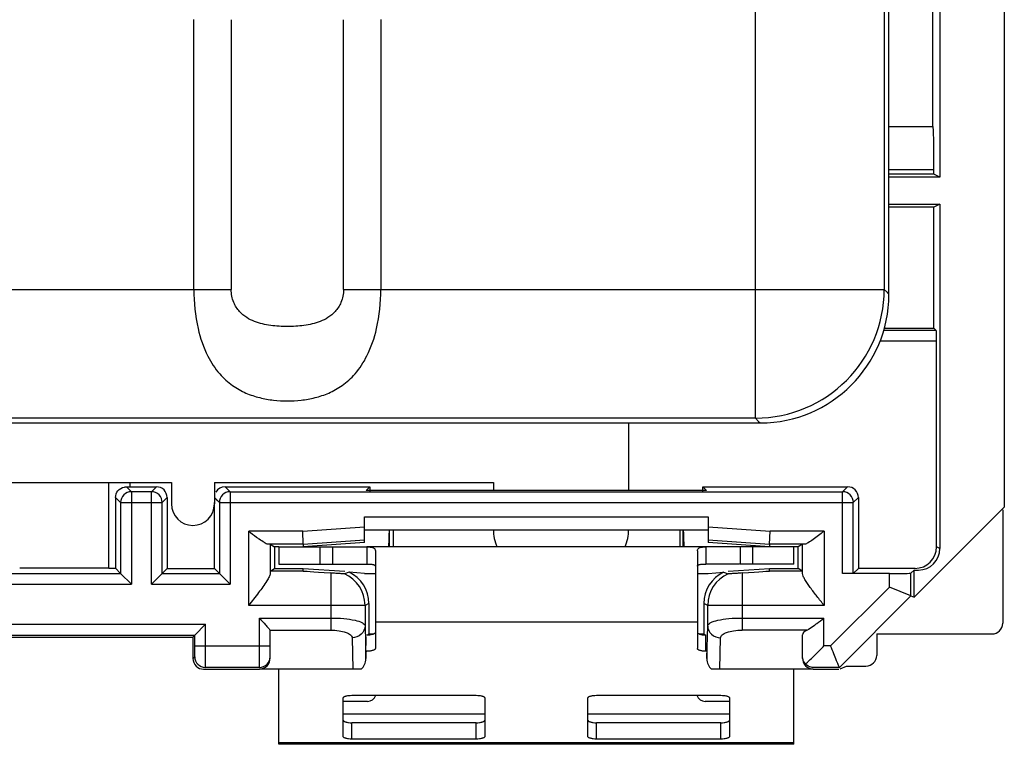
# Model space of a CAD drawing. Units: millimetres. Extents: x -21.9 to 21.9, y -25 to 25.
# Drawn here: x -1 to 21.9, y -25 to -8.1 of the extents above; entities that cross this region are included whole.
import ezdxf

# ---------------------------------------------------------------- set-up
doc = ezdxf.new("R2010")
doc.units = ezdxf.units.MM
doc.header["$LTSCALE"] = 30.734
doc.layers.get('0').update_dxf_attribs({"linetype": 'CONTINUOUS'})
for name, color, linetype in [('ASSI', 7, 'CONTINUOUS'), ('DRAFT', 7, 'CONTINUOUS'), ('RACCORDO', 7, 'CONTINUOUS')]:
    doc.layers.add(name, color=color, linetype=linetype)

msp = doc.modelspace()

# ---------------------------------------------------------------- linework, layer by layer
at = {"color": 253, "linetype": 'CONTINUOUS'}
for p, q in [((16.104, -17.4), (16.104, 17.4)), ((19.103, 14.401), (19.103, -14.401)), ((3.021, -14.401), (3.021, -8.109)), ((3.892, -8.116), (3.892, -14.401)), ((6.508, -14.401), (6.508, -8.116)), ((7.379, -8.109), (7.379, -14.401)), ((-3.892, -14.401), (3.892, -14.401)), ((6.508, -14.401), (19.103, -14.401)), ((19.178, -14.475), (19.103, -14.401)), ((19.212, -14.512), (19.175, -14.475)), ((16.104, -17.4), (-16.104, -17.4)), ((16.104, -17.4), (16.178, -17.475)), ((16.178, -17.475), (16.213, -17.512)), ((5.956, -20.4), (5.956, -20.8)), ((16.044, -20.8), (16.044, -20.4)), ((14.75, -22.156), (7.25, -22.156)), ((9.8, -24.3), (6.5, -24.3)), ((15.5, -24.3), (12.2, -24.3)), ((17, -24.966), (5, -24.966))]:
    msp.add_line(p, q, dxfattribs=at)
at = {"color": 7, "linetype": 'CONTINUOUS'}
for p, q in [((19.212, -14.512), (19.212, 14.513)), ((-16.213, -17.512), (16.213, -17.512)), ((13.15, -17.512), (13.15, -19.087)), ((-2.5, -18.9), (2.5, -18.9)), ((2.5, -18.9), (2.5, -19.399)), ((3.5, -18.9), (10, -18.9)), ((3.5, -18.9), (3.5, -19.399)), ((10, -18.9), (10, -19.087)), ((7.582, -20.4), (7.582, -20)), ((7.661, -20), (7.661, -20.4)), ((14.339, -20), (14.339, -20.4)), ((14.418, -20.4), (14.418, -20)), ((5, -20.4), (7.05, -20.4)), ((5, -20.4), (5, -20.8)), ((6.256, -20.8), (6.256, -20.4)), ((7.565, -20.4), (7.566, -20.365)), ((14.434, -20.365), (14.435, -20.4)), ((17, -20.4), (14.95, -20.4)), ((15.744, -20.4), (15.744, -20.8)), ((17, -20.8), (17, -20.4)), ((5, -20.8), (6.256, -20.8)), ((6.267, -20.8), (7.05, -20.8)), ((15.733, -20.8), (14.95, -20.8)), ((17, -20.8), (15.744, -20.8)), ((7.25, -21.3), (7.25, -22.156)), ((14.75, -21.3), (14.75, -22.156)), ((5, -25), (5, -23.25)), ((17, -25), (17, -23.25)), ((17, -25), (5, -25))]:
    msp.add_line(p, q, dxfattribs=at)
at = {"color": 253, "linetype": 'CONTINUOUS'}
msp.add_arc((16.101, -14.398), 3.001, 270.0471, 359.9554, dxfattribs=at)
at = {"color": 7, "linetype": 'CONTINUOUS'}
for centre, radius, start, end in [((16.213, -14.513), 2.999, 270.1897, 359.8102), ((15.286, -14.517), 3.926, 359.9086, 0.0752), ((16.215, -13.609), 3.903, 269.9623, 270.1146)]:
    msp.add_arc(centre, radius, start, end, dxfattribs=at)
for centre, major_axis, ratio, start_param, end_param in [((3, -19.399), (0, 0.501), 0.998903, 7.853982, 10.995574), ((11.004, -20), (-1.004, 0), 0.996195, 0, 0.41174), ((12.146, -20), (1.004, 0), 0.996195, -0.411638, 0)]:
    msp.add_ellipse(centre, major_axis=major_axis, ratio=ratio, start_param=start_param, end_param=end_param, dxfattribs=at)
at = {"color": 253, "linetype": 'CONTINUOUS'}
for points, knots in [([(3.021, -14.401), (3.021, -14.706), (3.074, -15.241), (3.299, -15.91), (3.589, -16.358), (3.903, -16.643), (4.226, -16.822), (4.55, -16.929), (4.875, -16.987), (5.2, -17.005), (5.524, -16.987), (5.85, -16.929), (6.175, -16.822), (6.498, -16.642), (6.812, -16.356), (7.102, -15.908), (7.326, -15.24), (7.379, -14.706), (7.379, -14.401)], [0, 0, 0, 0, 0.119255, 0.207621, 0.272618, 0.325211, 0.371547, 0.415425, 0.457993, 0.499965, 0.541949, 0.584557, 0.628456, 0.674971, 0.727633, 0.792677, 0.881007, 1, 1, 1, 1]), ([(6.508, -14.401), (6.508, -14.504), (6.471, -14.694), (6.329, -14.917), (6.154, -15.061), (5.969, -15.151), (5.78, -15.209), (5.524, -15.255), (5.2, -15.274), (4.876, -15.255), (4.62, -15.209), (4.431, -15.151), (4.246, -15.061), (4.071, -14.917), (3.929, -14.694), (3.892, -14.504), (3.892, -14.401)], [0, 0, 0, 0, 0.087856, 0.159763, 0.221289, 0.278599, 0.334337, 0.389837, 0.500047, 0.610187, 0.665662, 0.721193, 0.778457, 0.839978, 0.911946, 1, 1, 1, 1])]:
    msp.add_open_spline(points, degree=3, knots=knots, dxfattribs=at)
at = {"color": 7, "linetype": 'CONTINUOUS'}
for points, knots in [([(7.566, -20.365), (7.567, -20.341), (7.568, -20.293), (7.57, -20.225), (7.572, -20.163), (7.574, -20.115), (7.575, -20.082), (7.576, -20.061), (7.577, -20.043), (7.578, -20.028), (7.579, -20.016), (7.58, -20.008), (7.581, -20.003), (7.582, -20.001), (7.582, -20), (7.582, -20)], [0, 0, 0, 0, 0.199228, 0.388343, 0.560892, 0.710998, 0.775935, 0.833431, 0.883004, 0.924172, 0.956556, 0.979982, 0.994341, 0.998156, 1, 1, 1, 1]), ([(14.418, -20), (14.418, -20), (14.418, -20.001), (14.419, -20.003), (14.42, -20.008), (14.421, -20.016), (14.422, -20.028), (14.423, -20.043), (14.424, -20.061), (14.425, -20.082), (14.426, -20.115), (14.428, -20.163), (14.43, -20.225), (14.432, -20.293), (14.433, -20.341), (14.434, -20.365)], [0, 0, 0, 0, 0.001844, 0.005659, 0.020018, 0.043444, 0.075828, 0.116996, 0.166569, 0.224065, 0.289002, 0.439108, 0.611657, 0.800772, 1, 1, 1, 1])]:
    msp.add_open_spline(points, degree=3, knots=knots, dxfattribs=at)
at = {"layer": 'ASSI', "color": 7, "linetype": 'CONTINUOUS'}
for p, q in [((21.9, 19.473), (21.9, -19.473)), ((20.234, -10.6), (20.234, -0.4)), ((20.4, -0.317), (20.4, -11.783)), ((19.212, -10.604), (20.243, -10.604)), ((20.26, -11.713), (20.26, -11.604)), ((20.26, -11.713), (19.212, -11.713)), ((20.4, -11.783), (19.212, -11.783)), ((20.4, -11.783), (20.26, -11.713)), ((19.212, -12.417), (20.4, -12.417)), ((20.26, -12.487), (19.212, -12.487)), ((20.4, -12.417), (20.26, -12.487)), ((20.26, -15.3), (20.26, -12.487)), ((20.4, -12.417), (20.4, -20.44)), ((19.106, -15.3), (20.26, -15.3)), ((20.315, -15.355), (20.26, -15.3)), ((20.32, -20.4), (20.32, -15.605)), ((1.038, -20.896), (1.038, -18.9)), ((1.538, -19), (2.15, -19)), ((3.75, -19), (7.121, -19)), ((7.034, -19.087), (7.121, -19)), ((7.121, -19), (7.121, -19.117)), ((14.879, -19), (18.25, -19)), ((14.879, -19), (14.966, -19.087)), ((14.879, -19.117), (14.879, -19)), ((1.199, -19.249), (1.199, -20.899)), ((2.033, -19.117), (1.567, -19.117)), ((2.4, -19.25), (2.4, -20.9)), ((3.867, -19.117), (18.133, -19.117)), ((9.946, -19.087), (7.034, -19.087)), ((14.966, -19.087), (12.054, -19.087)), ((18.5, -19.25), (18.5, -20.9)), ((1.317, -19.367), (1.317, -21.017)), ((2.283, -21.017), (2.283, -19.367)), ((3.5, -20.9), (3.5, -19.367)), ((3.617, -19.367), (3.617, -21.017)), ((18.383, -21.017), (18.383, -19.367)), ((21.9, -19.473), (19.8, -21.573)), ((7, -20.3), (7, -19.7)), ((15, -19.7), (15, -20.3)), ((21.862, -19.538), (21.862, -22.178)), ((5.568, -20.336), (5.557, -20.036)), ((7, -20), (15, -20)), ((16.432, -20.336), (16.443, -20.036)), ((5.568, -20.336), (4.756, -20.336)), ((4.799, -20.337), (4.9, -20.4)), ((4.799, -20.337), (4.799, -21.022)), ((5, -20.4), (4.9, -20.4)), ((4.9, -20.4), (4.9, -20.9)), ((5.568, -20.336), (7, -20.236)), ((5.568, -20.336), (5.57, -20.4)), ((7, -20.3), (5.57, -20.4)), ((14.95, -20.4), (7.05, -20.4)), ((7.05, -20.4), (7.05, -20.8)), ((14.95, -20.4), (14.95, -20.8)), ((15, -20.236), (16.432, -20.336)), ((16.43, -20.4), (15, -20.3)), ((16.432, -20.336), (16.43, -20.4)), ((17.244, -20.336), (16.432, -20.336)), ((17.1, -20.4), (17, -20.4)), ((17.201, -20.337), (17.1, -20.4)), ((17.1, -20.9), (17.1, -20.4)), ((17.201, -21.022), (17.201, -20.337)), ((7.25, -20.494), (7.25, -21.3)), ((14.75, -20.494), (14.75, -21.3)), ((-1.317, -21.017), (1.317, -21.017)), ((-1.031, -20.888), (1.031, -20.888)), ((1.199, -20.899), (1.317, -21.017)), ((1.317, -21.017), (1.567, -21.267)), ((2.033, -21.267), (2.283, -21.017)), ((2.283, -21.017), (2.4, -20.9)), ((2.283, -21.017), (3.617, -21.017)), ((2.4, -20.9), (3.5, -20.9)), ((3.617, -21.017), (3.5, -20.9)), ((3.617, -21.017), (3.867, -21.267)), ((4.801, -20.962), (4.9, -20.9)), ((5.568, -20.962), (4.801, -20.962)), ((4.9, -20.9), (5.57, -20.9)), ((5.568, -20.962), (5.57, -20.9)), ((5.57, -20.9), (6.536, -20.968)), ((6.638, -20.991), (6.53, -21.029)), ((6.999, -21.017), (6.638, -20.991)), ((6.999, -21.017), (7.25, -21.017)), ((14.75, -21.017), (15.001, -21.017)), ((15.001, -21.017), (15.362, -20.991)), ((15.362, -20.991), (15.47, -21.029)), ((15.465, -20.967), (16.43, -20.9)), ((16.43, -20.9), (17.1, -20.9)), ((16.432, -20.962), (16.43, -20.9)), ((17.199, -20.962), (16.432, -20.962)), ((17.199, -20.962), (17.1, -20.9)), ((19.226, -21.019), (18.133, -21.019)), ((18.383, -21.017), (18.5, -20.9)), ((19.82, -20.9), (18.5, -20.9)), ((19.726, -21.014), (19.8, -20.94)), ((19.726, -21.542), (19.726, -21.014)), ((19.8, -20.94), (19.9, -20.94)), ((19.8, -21.573), (19.8, -20.94)), ((18.06, -23.208), (19.726, -21.542)), ((19.726, -21.542), (19.226, -21.335)), ((19.726, -21.542), (19.8, -21.573)), ((7.009, -21.762), (7.009, -22.238)), ((7.1, -21.717), (7.1, -22.428)), ((14.9, -21.717), (14.9, -22.428)), ((14.991, -22.238), (14.991, -21.762)), ((3.046, -22.454), (3.296, -22.204)), ((3.046, -22.454), (3, -22.5)), ((4.8, -22.984), (4.8, -22.358)), ((7.077, -22.45), (7.1, -22.428)), ((7.1, -22.428), (7.206, -22.428)), ((14.794, -22.428), (14.9, -22.428)), ((14.923, -22.45), (14.9, -22.428)), ((17.2, -22.958), (17.2, -22.449)), ((18.928, -22.428), (18.928, -22.928)), ((18.929, -22.428), (21.612, -22.428)), ((-3, -22.5), (3, -22.5)), ((3, -22.5), (3, -23)), ((7.028, -23.004), (7.028, -22.698)), ((14.972, -22.698), (14.972, -23.004)), ((3.25, -23.25), (4.55, -23.25)), ((6.727, -23.246), (4.55, -23.246)), ((17.45, -23.246), (15.273, -23.246)), ((17.45, -23.25), (18.048, -23.25)), ((18.073, -23.24), (18.222, -23.178)), ((18.222, -23.178), (18.678, -23.178))]:
    msp.add_line(p, q, dxfattribs=at)
at = {"layer": 'ASSI', "color": 253, "linetype": 'CONTINUOUS'}
for p, q in [((19.212, -11.604), (20.26, -11.604)), ((20.315, -15.355), (19.091, -15.355)), ((20.32, -15.605), (19.005, -15.605)), ((1.45, -19), (1.567, -19.117)), ((1.538, -19), (1.538, -18.9)), ((2.033, -19.117), (2.15, -19)), ((3.75, -19), (3.867, -19.117)), ((18.133, -19.117), (18.25, -19)), ((1.199, -19.249), (1.317, -19.367)), ((1.567, -19.117), (1.567, -21.267)), ((2.033, -21.267), (2.033, -19.117)), ((2.283, -19.367), (2.4, -19.25)), ((3.5, -19.25), (3.617, -19.367)), ((3.867, -19.117), (3.867, -21.267)), ((18.133, -21.019), (18.133, -19.117)), ((18.383, -19.367), (18.5, -19.25)), ((1.317, -19.367), (2.283, -19.367)), ((3.617, -19.367), (18.383, -19.367)), ((7, -19.7), (15, -19.7)), ((5.557, -20.036), (7, -19.935)), ((15, -19.935), (16.443, -20.036)), ((5.557, -20.036), (4.299, -20.036)), ((4.299, -21.762), (4.299, -20.036)), ((17.701, -20.036), (16.443, -20.036)), ((17.701, -20.036), (17.701, -21.762)), ((20.4, -20.44), (20.32, -20.4)), ((6.209, -21.008), (6.209, -22.339)), ((15.791, -21.008), (15.791, -22.339)), ((19.226, -21.335), (19.226, -21.019)), ((-1.567, -21.267), (1.567, -21.267)), ((2.033, -21.267), (3.867, -21.267)), ((17.853, -22.708), (19.226, -21.335)), ((7.009, -21.762), (4.299, -21.762)), ((7.1, -21.717), (7.009, -21.762)), ((14.991, -21.762), (14.9, -21.717)), ((17.701, -21.762), (14.991, -21.762)), ((-3.296, -22.204), (3.296, -22.204)), ((3.296, -22.708), (3.296, -22.204)), ((4.55, -22.057), (6.209, -22.057)), ((4.55, -23.208), (4.55, -22.057)), ((7.009, -22.238), (7.028, -23.004)), ((14.972, -23.004), (14.991, -22.238)), ((15.791, -22.057), (17.7, -22.057)), ((17.7, -22.708), (17.7, -22.057)), ((-3.046, -22.454), (3.046, -22.454)), ((3.046, -22.708), (3.046, -22.454)), ((4.794, -22.339), (6.209, -22.339)), ((17.302, -22.339), (15.791, -22.339)), ((6.709, -22.52), (6.727, -23.246)), ((15.273, -23.246), (15.291, -22.52)), ((3.046, -22.708), (4.8, -22.708)), ((17.853, -22.708), (17.7, -22.708)), ((3, -23), (3.042, -22.958)), ((4.55, -23.208), (3.292, -23.208)), ((18.06, -23.208), (17.45, -23.208))]:
    msp.add_line(p, q, dxfattribs=at)
at = {"layer": 'ASSI', "color": 7, "linetype": 'CONTINUOUS'}
for centre, radius, start, end in [((1.566, -19.366), 0.25, 89.9921, 180.0079), ((2.034, -19.366), 0.25, 359.9921, 90.0079), ((3.866, -19.366), 0.25, 89.9921, 180.0079), ((6.209, -21.762), 0.8, 359.9957, 66.2723), ((15.791, -21.762), 0.8, 113.6683, 180.0043), ((18.678, -22.928), 0.25, 269.9831, 0.0181), ((3.25, -23), 0.25, 179.9782, 270.0218)]:
    msp.add_arc(centre, radius, start, end, dxfattribs=at)
at = {"layer": 'ASSI', "color": 253, "linetype": 'CONTINUOUS'}
for centre, start, end in [((18.134, -19.366), 359.9875, 90.0125), ((3.292, -22.958), 180.0033, 269.9967), ((4.55, -22.958), 269.9779, 0.0134)]:
    msp.add_arc(centre, 0.25, start, end, dxfattribs=at)
at = {"layer": 'ASSI', "color": 7, "linetype": 'CONTINUOUS'}
for centre, major_axis, ratio, start_param, end_param in [((20.243, -11.604), (0, 1), 0.017455, -1.570796, -0.008727), ((20.315, -15.605), (0, 0.25), 0.017455, -1.570796, -0.017453), ((1.538, -18.996), (0.5, 0), 0.008727, -1.748725, -1.570796), ((2.15, -19.25), (0.177, 0.177), 0.999924, -0.78536, 0.78536), ((3.75, -19.25), (0.177, -0.177), 0.999924, 2.356233, 3.403376), ((18.25, -19.25), (0.177, 0.177), 0.999924, -0.78536, 0.78536), ((11, -19.102), (2, 0), 0.008727, 1.015985, 2.125607), ((4.299, -20.337), (0.5, 0), 0.004363, 0.006981, 0.414375), ((19.82, -20.4), (0.447, -0.224), 0.99981, 5.176082, 6.746726), ((19.9, -20.44), (0.447, -0.224), 0.99981, -1.107103, 0.463541), ((1.538, -20.896), (0.5, 0), 0.008727, -3.132866, -2.317408), ((17.008, -21.762), (11.441, -0.8), 0.000304, -3.141582, -2.805123), ((6.3, -21.717), (0.716, 0.358), 0.999952, -0.463621, 0.671572), ((15.7, -21.717), (-0.716, 0.358), 0.999952, 5.611613, 6.746806), ((4.992, -21.762), (11.441, 0.8), 0.000304, -0.33647, -0.000011), ((19.226, -21.014), (0.5, 0), 0.008727, -1.570796, -0.008727), ((21.612, -22.178), (0.224, -0.112), 0.99981, -1.107103, 0.463541), ((4.55, -22.358), (0.25, 0), 0.36397, 0, 0.212009), ((17.7, -22.449), (0.5, 0), 0.36397, 2.49156, 3.141593), ((7.029, -22.698), (0, 0.2), 0.008727, 0.008727, 1.570796), ((14.971, -22.698), (0, 0.2), 0.008727, -1.570796, -1.38893), ((4.55, -22.984), (0, 0.263), 0.951898, -3.141593, -1.570796), ((6.728, -23.004), (-0.008, 0.319), 0.939661, -2.475283, -1.596307), ((15.272, -23.004), (0.008, 0.319), 0.939661, -4.686878, -3.807902), ((17.45, -22.984), (0, 0.263), 0.951898, 1.570796, 3.141593), ((6.734, -23.262), (0.3, 0), 0.053574, 0.90584, 1.594676), ((15.266, -23.262), (0.3, 0), 0.053574, 1.546917, 2.235753)]:
    msp.add_ellipse(centre, major_axis=major_axis, ratio=ratio, start_param=start_param, end_param=end_param, dxfattribs=at)
for points in [[(1.254, -19.093), (1.29, -19.048), (1.346, -19.016), (1.403, -19.005)], [(1.403, -19.005), (1.418, -19.001), (1.434, -19), (1.45, -19)], [(1.199, -19.249), (1.199, -19.194), (1.219, -19.136), (1.254, -19.093)], [(17.276, -23.133), (17.292, -23.114), (17.309, -23.096), (17.326, -23.079)]]:
    msp.add_open_spline(points, degree=3, dxfattribs=at)
for points, knots in [([(4.545, -20.222), (4.525, -20.208), (4.442, -20.147), (4.361, -20.084), (4.299, -20.036)], [0, 0, 0, 0, 0.240231, 1, 1, 1, 1]), ([(17.701, -20.036), (17.658, -20.069), (17.574, -20.134), (17.452, -20.227), (17.346, -20.296), (17.275, -20.336), (17.244, -20.336)], [0, 0, 0, 0, 0.297636, 0.581649, 0.828991, 1, 1, 1, 1]), ([(4.756, -20.336), (4.724, -20.336), (4.65, -20.293), (4.584, -20.25), (4.545, -20.222)], [0, 0, 0, 0, 0.408499, 1, 1, 1, 1]), ([(7.05, -20.4), (7.069, -20.4), (7.102, -20.401), (7.147, -20.404), (7.181, -20.411), (7.207, -20.421), (7.227, -20.434), (7.246, -20.457), (7.25, -20.479), (7.25, -20.494)], [0, 0, 0, 0, 0.229573, 0.404761, 0.540478, 0.648384, 0.739447, 0.823542, 1, 1, 1, 1]), ([(14.75, -20.494), (14.75, -20.479), (14.754, -20.457), (14.773, -20.434), (14.793, -20.421), (14.819, -20.411), (14.853, -20.404), (14.898, -20.401), (14.931, -20.4), (14.95, -20.4)], [0, 0, 0, 0, 0.176468, 0.260567, 0.351634, 0.45954, 0.595254, 0.770435, 1, 1, 1, 1]), ([(7.05, -20.8), (7.083, -20.8), (7.128, -20.8), (7.181, -20.806), (7.206, -20.811), (7.226, -20.818), (7.24, -20.827), (7.248, -20.839), (7.25, -20.848), (7.25, -20.852)], [0, 0, 0, 0, 0.453228, 0.603162, 0.718507, 0.808724, 0.880837, 0.941441, 1, 1, 1, 1]), ([(14.75, -20.852), (14.75, -20.848), (14.752, -20.839), (14.76, -20.827), (14.774, -20.818), (14.794, -20.811), (14.819, -20.806), (14.872, -20.8), (14.917, -20.8), (14.95, -20.8)], [0, 0, 0, 0, 0.058562, 0.119171, 0.19129, 0.281512, 0.396858, 0.546789, 1, 1, 1, 1]), ([(4.799, -21.022), (4.798, -21.048), (4.774, -21.109), (4.743, -21.163), (4.723, -21.194)], [0, 0, 0, 0, 0.413717, 1, 1, 1, 1]), ([(6.53, -21.029), (6.532, -21.031), (6.515, -21.026), (6.504, -21.029), (6.469, -21.025), (6.43, -21.023), (6.38, -21.02), (6.306, -21.015), (6.248, -21.011), (6.209, -21.008)], [0, 0, 0, 0, 0.020215, 0.079988, 0.176435, 0.305403, 0.460268, 0.634022, 1, 1, 1, 1]), ([(15.791, -21.008), (15.752, -21.011), (15.678, -21.016), (15.589, -21.022), (15.532, -21.025), (15.497, -21.029), (15.486, -21.026), (15.468, -21.031), (15.47, -21.029)], [0, 0, 0, 0, 0.363685, 0.690626, 0.819627, 0.917398, 0.978924, 1, 1, 1, 1]), ([(17.701, -21.762), (17.646, -21.692), (17.537, -21.554), (17.386, -21.357), (17.277, -21.201), (17.218, -21.092), (17.202, -21.043), (17.201, -21.022)], [0, 0, 0, 0, 0.299233, 0.584491, 0.831624, 0.929295, 1, 1, 1, 1]), ([(4.723, -21.194), (4.665, -21.289), (4.522, -21.478), (4.376, -21.664), (4.299, -21.762)], [0, 0, 0, 0, 0.470849, 1, 1, 1, 1]), ([(4.55, -22.057), (4.598, -22.11), (4.668, -22.186), (4.749, -22.28), (4.783, -22.32), (4.794, -22.339)], [0, 0, 0, 0, 0.577839, 0.825951, 1, 1, 1, 1]), ([(17.302, -22.339), (17.315, -22.333), (17.377, -22.299), (17.433, -22.258), (17.478, -22.226)], [0, 0, 0, 0, 0.212588, 1, 1, 1, 1]), ([(17.478, -22.226), (17.496, -22.213), (17.571, -22.157), (17.644, -22.1), (17.7, -22.057)], [0, 0, 0, 0, 0.243288, 1, 1, 1, 1]), ([(17.457, -22.951), (17.477, -22.932), (17.56, -22.852), (17.641, -22.772), (17.7, -22.708)], [0, 0, 0, 0, 0.24264, 1, 1, 1, 1]), ([(18.06, -23.208), (18.057, -23.205), (18.053, -23.188), (18.038, -23.159), (18.02, -23.11), (17.981, -23.02), (17.926, -22.883), (17.88, -22.768), (17.853, -22.708)], [0, 0, 0, 0, 0.024623, 0.087486, 0.185224, 0.31315, 0.634562, 1, 1, 1, 1]), ([(17.275, -23.132), (17.263, -23.121), (17.221, -23.072), (17.2, -23.005), (17.2, -22.958)], [0, 0, 0, 0, 0.267399, 1, 1, 1, 1]), ([(17.45, -23.208), (17.434, -23.208), (17.371, -23.2), (17.31, -23.167), (17.275, -23.132)], [0, 0, 0, 0, 0.241463, 1, 1, 1, 1]), ([(17.326, -23.079), (17.336, -23.069), (17.379, -23.025), (17.423, -22.983), (17.457, -22.951)], [0, 0, 0, 0, 0.233261, 1, 1, 1, 1])]:
    msp.add_open_spline(points, degree=3, knots=knots, dxfattribs=at)
at = {"layer": 'ASSI', "color": 253, "linetype": 'CONTINUOUS'}
for points, knots in [([(6.209, -22.057), (6.312, -22.057), (6.501, -22.064), (6.754, -22.103), (6.917, -22.144), (7.008, -22.207), (7.009, -22.238)], [0, 0, 0, 0, 0.365144, 0.675694, 0.890833, 1, 1, 1, 1]), ([(7.009, -22.238), (7.009, -22.31), (6.94, -22.463), (6.785, -22.519), (6.709, -22.52)], [0, 0, 0, 0, 0.489056, 1, 1, 1, 1]), ([(14.991, -22.238), (14.992, -22.207), (15.083, -22.144), (15.246, -22.103), (15.499, -22.064), (15.688, -22.057), (15.791, -22.057)], [0, 0, 0, 0, 0.108986, 0.32388, 0.634439, 1, 1, 1, 1]), ([(14.991, -22.238), (14.991, -22.31), (15.06, -22.463), (15.215, -22.519), (15.291, -22.52)], [0, 0, 0, 0, 0.489056, 1, 1, 1, 1]), ([(6.209, -22.339), (6.275, -22.339), (6.396, -22.347), (6.553, -22.385), (6.665, -22.434), (6.709, -22.494), (6.709, -22.52)], [0, 0, 0, 0, 0.349733, 0.64761, 0.86252, 1, 1, 1, 1]), ([(15.291, -22.52), (15.291, -22.494), (15.335, -22.434), (15.446, -22.385), (15.604, -22.347), (15.725, -22.339), (15.791, -22.339)], [0, 0, 0, 0, 0.13729, 0.351978, 0.649855, 1, 1, 1, 1]), ([(3.042, -22.958), (3.043, -22.957), (3.042, -22.949), (3.044, -22.935), (3.044, -22.912), (3.046, -22.867), (3.046, -22.798), (3.046, -22.74), (3.046, -22.708)], [0, 0, 0, 0, 0.022358, 0.081213, 0.17452, 0.298841, 0.620983, 1, 1, 1, 1]), ([(3.292, -23.208), (3.294, -23.205), (3.292, -23.19), (3.295, -23.162), (3.294, -23.116), (3.296, -23.026), (3.296, -22.888), (3.296, -22.771), (3.296, -22.708)], [0, 0, 0, 0, 0.022172, 0.08098, 0.17428, 0.298618, 0.620846, 1, 1, 1, 1])]:
    msp.add_open_spline(points, degree=3, knots=knots, dxfattribs=at)
at = {"layer": 'DRAFT', "color": 7, "linetype": 'CONTINUOUS'}
for p, q in [((21.9, 19.473), (21.9, -19.473)), ((20.234, -10.6), (20.234, -0.4)), ((20.4, -0.317), (20.4, -11.783)), ((20.26, -11.713), (20.26, -11.604)), ((20.4, -11.783), (20.26, -11.713)), ((20.4, -12.417), (20.26, -12.487)), ((20.26, -15.3), (20.26, -12.487)), ((20.4, -12.417), (20.4, -20.44)), ((19.106, -15.3), (20.26, -15.3)), ((7.034, -19.087), (7.121, -19)), ((7.121, -19), (7.121, -19.117)), ((14.879, -19), (14.966, -19.087)), ((14.879, -19.117), (14.879, -19)), ((9.946, -19.087), (7.034, -19.087)), ((14.966, -19.087), (12.054, -19.087)), ((5, -20.4), (4.9, -20.4)), ((4.9, -20.4), (4.9, -20.9)), ((7, -20.3), (5.57, -20.4)), ((16.43, -20.4), (15, -20.3)), ((17.1, -20.4), (17, -20.4)), ((17.1, -20.9), (17.1, -20.4)), ((-1.031, -20.888), (1.031, -20.888)), ((2.4, -20.9), (3.5, -20.9)), ((4.9, -20.9), (5.57, -20.9)), ((5.57, -20.9), (6.536, -20.968)), ((15.465, -20.967), (16.43, -20.9)), ((16.43, -20.9), (17.1, -20.9)), ((19.8, -21.573), (19.8, -20.94)), ((7.1, -22.428), (7.206, -22.428)), ((14.794, -22.428), (14.9, -22.428)), ((-3, -22.5), (3, -22.5)), ((18.073, -23.24), (18.222, -23.178))]:
    msp.add_line(p, q, dxfattribs=at)
msp.add_ellipse((11, -19.102), major_axis=(2, 0), ratio=0.008727, start_param=1.015985, end_param=2.125607, dxfattribs=at)
at = {"layer": 'RACCORDO', "color": 7, "linetype": 'CONTINUOUS'}
for p, q in [((19.212, -10.604), (20.243, -10.604)), ((20.26, -11.713), (19.212, -11.713)), ((20.4, -11.783), (19.212, -11.783)), ((19.212, -12.417), (20.4, -12.417)), ((20.26, -12.487), (19.212, -12.487)), ((20.315, -15.355), (20.26, -15.3)), ((20.32, -20.4), (20.32, -15.605)), ((1.038, -20.896), (1.038, -18.9)), ((1.538, -19), (2.15, -19)), ((3.75, -19), (7.121, -19)), ((14.879, -19), (18.25, -19)), ((1.199, -19.249), (1.199, -20.899)), ((2.033, -19.117), (1.567, -19.117)), ((2.4, -19.25), (2.4, -20.9)), ((3.867, -19.117), (18.133, -19.117)), ((18.5, -19.25), (18.5, -20.9)), ((1.317, -19.367), (1.317, -21.017)), ((2.283, -21.017), (2.283, -19.367)), ((3.5, -20.9), (3.5, -19.367)), ((3.617, -19.367), (3.617, -21.017)), ((18.383, -21.017), (18.383, -19.367)), ((21.9, -19.473), (19.8, -21.573)), ((7, -20.3), (7, -19.7)), ((15, -19.7), (15, -20.3)), ((21.862, -19.538), (21.862, -22.178)), ((5.568, -20.336), (5.557, -20.036)), ((7, -20), (15, -20)), ((16.432, -20.336), (16.443, -20.036)), ((5.568, -20.336), (4.756, -20.336)), ((4.799, -20.337), (4.9, -20.4)), ((4.799, -20.337), (4.799, -21.022)), ((5.568, -20.336), (7, -20.236)), ((5.568, -20.336), (5.57, -20.4)), ((15, -20.236), (16.432, -20.336)), ((16.432, -20.336), (16.43, -20.4)), ((17.244, -20.336), (16.432, -20.336)), ((17.201, -20.337), (17.1, -20.4)), ((17.201, -21.022), (17.201, -20.337)), ((-1.317, -21.017), (1.317, -21.017)), ((1.199, -20.899), (1.317, -21.017)), ((1.317, -21.017), (1.567, -21.267)), ((2.033, -21.267), (2.283, -21.017)), ((2.283, -21.017), (2.4, -20.9)), ((2.283, -21.017), (3.617, -21.017)), ((3.617, -21.017), (3.5, -20.9)), ((3.617, -21.017), (3.867, -21.267)), ((4.801, -20.962), (4.9, -20.9)), ((5.568, -20.962), (4.801, -20.962)), ((5.568, -20.962), (5.57, -20.9)), ((6.638, -20.991), (6.53, -21.029)), ((6.999, -21.017), (6.638, -20.991)), ((6.999, -21.017), (7.25, -21.017)), ((14.75, -21.017), (15.001, -21.017)), ((15.001, -21.017), (15.362, -20.991)), ((15.362, -20.991), (15.47, -21.029)), ((16.432, -20.962), (16.43, -20.9)), ((17.199, -20.962), (16.432, -20.962)), ((17.199, -20.962), (17.1, -20.9)), ((19.226, -21.019), (18.133, -21.019)), ((18.383, -21.017), (18.5, -20.9)), ((19.82, -20.9), (18.5, -20.9)), ((19.726, -21.014), (19.8, -20.94)), ((19.726, -21.542), (19.726, -21.014)), ((19.8, -20.94), (19.9, -20.94)), ((18.06, -23.208), (19.726, -21.542)), ((19.726, -21.542), (19.226, -21.335)), ((19.726, -21.542), (19.8, -21.573)), ((7.009, -21.762), (7.009, -22.238)), ((7.1, -21.717), (7.1, -22.428)), ((14.9, -21.717), (14.9, -22.428)), ((14.991, -22.238), (14.991, -21.762)), ((3.046, -22.454), (3.296, -22.204)), ((7.25, -22.156), (7.25, -22.769)), ((14.75, -22.156), (14.75, -22.769)), ((3.046, -22.454), (3, -22.5)), ((4.8, -22.984), (4.8, -22.358)), ((7.077, -22.45), (7.1, -22.428)), ((14.923, -22.45), (14.9, -22.428)), ((17.2, -22.958), (17.2, -22.449)), ((18.928, -22.428), (18.928, -22.928)), ((18.929, -22.428), (21.612, -22.428)), ((3, -22.5), (3, -23)), ((7.028, -23.004), (7.028, -22.698)), ((14.972, -22.698), (14.972, -23.004)), ((7.028, -22.831), (7.05, -22.831)), ((14.972, -22.831), (14.95, -22.831)), ((3.25, -23.25), (4.55, -23.25)), ((6.727, -23.246), (4.55, -23.246)), ((17.45, -23.246), (15.273, -23.246)), ((17.45, -23.25), (18.048, -23.25)), ((18.222, -23.178), (18.678, -23.178)), ((6.5, -24.816), (6.5, -23.92)), ((7.067, -24), (6.5, -24)), ((6.7, -23.858), (9.6, -23.858)), ((9.8, -23.92), (9.8, -24.816)), ((12.2, -24.816), (12.2, -23.92)), ((12.4, -23.858), (15.3, -23.858)), ((15.5, -24), (14.933, -24)), ((15.5, -23.92), (15.5, -24.816)), ((9.6, -24.498), (6.7, -24.498)), ((15.3, -24.498), (12.4, -24.498)), ((9.6, -24.878), (6.7, -24.878)), ((15.3, -24.878), (12.4, -24.878))]:
    msp.add_line(p, q, dxfattribs=at)
at = {"layer": 'RACCORDO', "color": 253, "linetype": 'CONTINUOUS'}
for p, q in [((19.212, -11.604), (20.26, -11.604)), ((20.315, -15.355), (19.091, -15.355)), ((20.32, -15.605), (19.005, -15.605)), ((1.45, -19), (1.567, -19.117)), ((1.538, -19), (1.538, -18.9)), ((2.033, -19.117), (2.15, -19)), ((3.75, -19), (3.867, -19.117)), ((18.133, -19.117), (18.25, -19)), ((1.199, -19.249), (1.317, -19.367)), ((1.567, -19.117), (1.567, -21.267)), ((2.033, -21.267), (2.033, -19.117)), ((2.283, -19.367), (2.4, -19.25)), ((3.5, -19.25), (3.575, -19.325)), ((3.867, -19.117), (3.867, -21.267)), ((18.133, -21.019), (18.133, -19.117)), ((18.383, -19.367), (18.5, -19.25)), ((1.317, -19.367), (2.283, -19.367)), ((3.617, -19.367), (18.383, -19.367)), ((7, -19.7), (15, -19.7)), ((5.557, -20.036), (7, -19.935)), ((15, -19.935), (16.443, -20.036)), ((5.557, -20.036), (4.299, -20.036)), ((4.299, -21.762), (4.299, -20.036)), ((17.701, -20.036), (16.443, -20.036)), ((17.701, -20.036), (17.701, -21.762)), ((20.4, -20.44), (20.32, -20.4)), ((6.209, -21.008), (6.209, -22.339)), ((15.791, -21.008), (15.791, -22.339)), ((19.226, -21.335), (19.226, -21.019)), ((-1.567, -21.267), (1.567, -21.267)), ((2.033, -21.267), (3.867, -21.267)), ((17.853, -22.708), (19.226, -21.335)), ((7.009, -21.762), (4.299, -21.762)), ((7.1, -21.717), (7.009, -21.762)), ((14.991, -21.762), (14.9, -21.717)), ((17.701, -21.762), (14.991, -21.762)), ((-3.296, -22.204), (3.296, -22.204)), ((3.296, -22.708), (3.296, -22.204)), ((4.55, -22.057), (6.209, -22.057)), ((4.55, -23.208), (4.55, -22.057)), ((7.009, -22.238), (7.028, -23.004)), ((14.972, -23.004), (14.991, -22.238)), ((15.791, -22.057), (17.7, -22.057)), ((17.7, -22.708), (17.7, -22.057)), ((-3.046, -22.454), (3.046, -22.454)), ((3.046, -22.708), (3.046, -22.454)), ((4.794, -22.339), (6.209, -22.339)), ((14.95, -22.831), (14.95, -22.451)), ((17.302, -22.339), (15.791, -22.339)), ((6.709, -22.52), (6.727, -23.246)), ((15.273, -23.246), (15.291, -22.52)), ((3.046, -22.708), (4.8, -22.708)), ((17.853, -22.708), (17.7, -22.708)), ((3, -23), (3.042, -22.958)), ((4.55, -23.208), (3.292, -23.208)), ((18.06, -23.208), (17.45, -23.208)), ((6.7, -24.878), (6.7, -24.498)), ((9.6, -24.878), (9.6, -24.498)), ((12.4, -24.878), (12.4, -24.498)), ((15.3, -24.878), (15.3, -24.498))]:
    msp.add_line(p, q, dxfattribs=at)
at = {"layer": 'RACCORDO', "color": 7, "linetype": 'CONTINUOUS'}
for centre, radius, start, end in [((1.566, -19.366), 0.25, 89.9921, 180.0079), ((2.034, -19.366), 0.25, 359.9921, 90.0079), ((3.866, -19.366), 0.25, 89.9921, 180.0079), ((6.209, -21.762), 0.8, 359.9957, 66.2723), ((15.791, -21.762), 0.8, 113.6683, 180.0043), ((14.95, -21.806), 0.645, 268.8293, 269.9997), ((18.678, -22.928), 0.25, 269.9831, 0.0181), ((3.25, -23), 0.25, 179.9782, 270.0218), ((7.067, -23.8), 0.2, 270, 343.0146), ((14.933, -23.8), 0.2, 196.9854, 270)]:
    msp.add_arc(centre, radius, start, end, dxfattribs=at)
at = {"layer": 'RACCORDO', "color": 253, "linetype": 'CONTINUOUS'}
for centre, start, end in [((18.134, -19.366), 359.9875, 90.0125), ((3.292, -22.958), 180.0033, 269.9967), ((4.55, -22.958), 269.9779, 0.0134)]:
    msp.add_arc(centre, 0.25, start, end, dxfattribs=at)
at = {"layer": 'RACCORDO', "color": 7, "linetype": 'CONTINUOUS'}
for centre, major_axis, ratio, start_param, end_param in [((20.243, -11.604), (0, 1), 0.017455, -1.570796, -0.008727), ((20.315, -15.605), (0, 0.25), 0.017455, -1.570796, -0.017453), ((1.538, -18.996), (0.5, 0), 0.008727, -1.748725, -1.570796), ((2.15, -19.25), (0.177, 0.177), 0.999924, -0.78536, 0.78536), ((3.75, -19.25), (0.177, -0.177), 0.999924, 2.356233, 3.403376), ((18.25, -19.25), (0.177, 0.177), 0.999924, -0.78536, 0.78536), ((4.299, -20.337), (0.5, 0), 0.004363, 0.006981, 0.414375), ((19.82, -20.4), (0.447, -0.224), 0.99981, 5.176082, 6.746726), ((19.9, -20.44), (0.447, -0.224), 0.99981, -1.107103, 0.463541), ((1.538, -20.896), (0.5, 0), 0.008727, -3.132866, -2.317408), ((17.008, -21.762), (11.441, -0.8), 0.000304, -3.141582, -2.805123), ((6.3, -21.717), (0.716, 0.358), 0.999952, -0.463621, 0.671572), ((15.7, -21.717), (-0.716, 0.358), 0.999952, 5.611613, 6.746806), ((4.992, -21.762), (11.441, 0.8), 0.000304, -0.33647, -0.000011), ((19.226, -21.014), (0.5, 0), 0.008727, -1.570796, -0.008727), ((21.612, -22.178), (0.224, -0.112), 0.99981, -1.107103, 0.463541), ((4.55, -22.358), (0.25, 0), 0.36397, 0, 0.212009), ((17.7, -22.449), (0.5, 0), 0.36397, 2.49156, 3.141593), ((7.029, -22.698), (0, 0.2), 0.008727, 0.008727, 1.570796), ((14.971, -22.698), (0, 0.2), 0.008727, -1.570796, -1.38893), ((4.55, -22.984), (0, 0.263), 0.951898, -3.141593, -1.570796), ((6.728, -23.004), (-0.008, 0.319), 0.939661, -2.475283, -1.596307), ((15.272, -23.004), (0.008, 0.319), 0.939661, -4.686878, -3.807902), ((17.45, -22.984), (0, 0.263), 0.951898, 1.570796, 3.141593), ((6.734, -23.262), (0.3, 0), 0.053574, 0.90584, 1.594676), ((15.266, -23.262), (0.3, 0), 0.053574, 1.546917, 2.235753)]:
    msp.add_ellipse(centre, major_axis=major_axis, ratio=ratio, start_param=start_param, end_param=end_param, dxfattribs=at)
for points in [[(1.254, -19.093), (1.29, -19.048), (1.346, -19.016), (1.403, -19.005)], [(1.403, -19.005), (1.418, -19.001), (1.434, -19), (1.45, -19)], [(1.199, -19.249), (1.199, -19.194), (1.219, -19.136), (1.254, -19.093)], [(17.276, -23.133), (17.292, -23.114), (17.309, -23.096), (17.326, -23.079)]]:
    msp.add_open_spline(points, degree=3, dxfattribs=at)
for points, knots in [([(4.545, -20.222), (4.525, -20.208), (4.442, -20.147), (4.361, -20.084), (4.299, -20.036)], [0, 0, 0, 0, 0.240231, 1, 1, 1, 1]), ([(17.701, -20.036), (17.658, -20.069), (17.574, -20.134), (17.452, -20.227), (17.346, -20.296), (17.275, -20.336), (17.244, -20.336)], [0, 0, 0, 0, 0.297636, 0.581649, 0.828991, 1, 1, 1, 1]), ([(4.756, -20.336), (4.724, -20.336), (4.65, -20.293), (4.584, -20.25), (4.545, -20.222)], [0, 0, 0, 0, 0.408499, 1, 1, 1, 1]), ([(4.799, -21.022), (4.798, -21.048), (4.774, -21.109), (4.743, -21.163), (4.723, -21.194)], [0, 0, 0, 0, 0.413717, 1, 1, 1, 1]), ([(6.53, -21.029), (6.532, -21.031), (6.515, -21.026), (6.504, -21.029), (6.469, -21.025), (6.43, -21.023), (6.38, -21.02), (6.306, -21.015), (6.248, -21.011), (6.209, -21.008)], [0, 0, 0, 0, 0.020215, 0.079988, 0.176435, 0.305403, 0.460268, 0.634022, 1, 1, 1, 1]), ([(15.791, -21.008), (15.752, -21.011), (15.678, -21.016), (15.589, -21.022), (15.532, -21.025), (15.497, -21.029), (15.486, -21.026), (15.468, -21.031), (15.47, -21.029)], [0, 0, 0, 0, 0.363685, 0.690626, 0.819627, 0.917398, 0.978924, 1, 1, 1, 1]), ([(17.701, -21.762), (17.646, -21.692), (17.537, -21.554), (17.386, -21.357), (17.277, -21.201), (17.218, -21.092), (17.202, -21.043), (17.201, -21.022)], [0, 0, 0, 0, 0.299233, 0.584491, 0.831624, 0.929295, 1, 1, 1, 1]), ([(4.723, -21.194), (4.665, -21.289), (4.522, -21.478), (4.376, -21.664), (4.299, -21.762)], [0, 0, 0, 0, 0.470849, 1, 1, 1, 1]), ([(4.55, -22.057), (4.598, -22.11), (4.668, -22.186), (4.749, -22.28), (4.783, -22.32), (4.794, -22.339)], [0, 0, 0, 0, 0.577839, 0.825951, 1, 1, 1, 1]), ([(17.302, -22.339), (17.315, -22.333), (17.377, -22.299), (17.433, -22.258), (17.478, -22.226)], [0, 0, 0, 0, 0.212588, 1, 1, 1, 1]), ([(17.478, -22.226), (17.496, -22.213), (17.571, -22.157), (17.644, -22.1), (17.7, -22.057)], [0, 0, 0, 0, 0.243288, 1, 1, 1, 1]), ([(7.05, -22.451), (7.075, -22.451), (7.121, -22.448), (7.175, -22.439), (7.21, -22.426), (7.233, -22.415), (7.248, -22.403), (7.25, -22.393)], [0, 0, 0, 0, 0.341994, 0.641206, 0.763711, 0.864215, 1, 1, 1, 1]), ([(14.75, -22.389), (14.75, -22.393), (14.753, -22.402), (14.765, -22.413), (14.782, -22.423), (14.805, -22.432), (14.833, -22.44), (14.877, -22.448), (14.913, -22.45), (14.937, -22.451)], [0, 0, 0, 0, 0.058463, 0.132431, 0.228812, 0.348561, 0.48968, 0.648542, 1, 1, 1, 1]), ([(7.25, -22.769), (7.25, -22.774), (7.246, -22.783), (7.234, -22.795), (7.215, -22.805), (7.19, -22.814), (7.16, -22.821), (7.113, -22.829), (7.076, -22.831), (7.05, -22.831)], [0, 0, 0, 0, 0.057569, 0.131477, 0.228594, 0.349499, 0.491736, 0.651165, 1, 1, 1, 1]), ([(14.95, -22.831), (14.924, -22.831), (14.887, -22.829), (14.84, -22.821), (14.81, -22.814), (14.785, -22.805), (14.766, -22.795), (14.754, -22.783), (14.75, -22.774), (14.75, -22.769)], [0, 0, 0, 0, 0.348835, 0.508264, 0.650501, 0.771406, 0.868523, 0.942431, 1, 1, 1, 1]), ([(17.457, -22.951), (17.477, -22.932), (17.56, -22.852), (17.641, -22.772), (17.7, -22.708)], [0, 0, 0, 0, 0.24264, 1, 1, 1, 1]), ([(18.06, -23.208), (18.057, -23.205), (18.053, -23.188), (18.038, -23.159), (18.02, -23.11), (17.981, -23.02), (17.926, -22.883), (17.88, -22.768), (17.853, -22.708)], [0, 0, 0, 0, 0.024623, 0.087486, 0.185224, 0.31315, 0.634562, 1, 1, 1, 1]), ([(17.275, -23.132), (17.263, -23.121), (17.221, -23.072), (17.2, -23.005), (17.2, -22.958)], [0, 0, 0, 0, 0.267399, 1, 1, 1, 1]), ([(17.45, -23.208), (17.434, -23.208), (17.371, -23.2), (17.31, -23.167), (17.275, -23.132)], [0, 0, 0, 0, 0.241463, 1, 1, 1, 1]), ([(17.326, -23.079), (17.336, -23.069), (17.379, -23.025), (17.423, -22.983), (17.457, -22.951)], [0, 0, 0, 0, 0.233261, 1, 1, 1, 1]), ([(6.5, -23.92), (6.5, -23.916), (6.504, -23.906), (6.516, -23.895), (6.535, -23.885), (6.56, -23.876), (6.59, -23.868), (6.637, -23.861), (6.674, -23.858), (6.7, -23.858)], [0, 0, 0, 0, 0.057569, 0.131477, 0.228594, 0.349499, 0.491736, 0.651165, 1, 1, 1, 1]), ([(9.6, -23.858), (9.626, -23.858), (9.663, -23.861), (9.71, -23.868), (9.74, -23.876), (9.765, -23.885), (9.784, -23.895), (9.796, -23.906), (9.8, -23.916), (9.8, -23.92)], [0, 0, 0, 0, 0.348835, 0.508264, 0.650501, 0.771406, 0.868523, 0.942431, 1, 1, 1, 1]), ([(12.2, -23.92), (12.2, -23.916), (12.204, -23.906), (12.216, -23.895), (12.235, -23.885), (12.26, -23.876), (12.29, -23.868), (12.337, -23.861), (12.374, -23.858), (12.4, -23.858)], [0, 0, 0, 0, 0.057569, 0.131477, 0.228594, 0.349499, 0.491736, 0.651165, 1, 1, 1, 1]), ([(15.3, -23.858), (15.326, -23.858), (15.363, -23.861), (15.41, -23.868), (15.44, -23.876), (15.465, -23.885), (15.484, -23.895), (15.496, -23.906), (15.5, -23.916), (15.5, -23.92)], [0, 0, 0, 0, 0.348835, 0.508264, 0.650501, 0.771406, 0.868523, 0.942431, 1, 1, 1, 1]), ([(6.5, -24.436), (6.5, -24.44), (6.504, -24.45), (6.516, -24.461), (6.535, -24.472), (6.56, -24.481), (6.59, -24.488), (6.637, -24.496), (6.674, -24.498), (6.7, -24.498)], [0, 0, 0, 0, 0.057569, 0.131477, 0.228594, 0.349499, 0.491736, 0.651165, 1, 1, 1, 1]), ([(9.6, -24.498), (9.626, -24.498), (9.663, -24.496), (9.71, -24.488), (9.74, -24.481), (9.765, -24.472), (9.784, -24.461), (9.796, -24.45), (9.8, -24.44), (9.8, -24.436)], [0, 0, 0, 0, 0.348835, 0.508264, 0.650501, 0.771406, 0.868523, 0.942431, 1, 1, 1, 1]), ([(12.2, -24.436), (12.2, -24.44), (12.204, -24.45), (12.216, -24.461), (12.235, -24.472), (12.26, -24.481), (12.29, -24.488), (12.337, -24.496), (12.374, -24.498), (12.4, -24.498)], [0, 0, 0, 0, 0.057569, 0.131477, 0.228594, 0.349499, 0.491736, 0.651165, 1, 1, 1, 1]), ([(15.3, -24.498), (15.326, -24.498), (15.363, -24.496), (15.41, -24.488), (15.44, -24.481), (15.465, -24.472), (15.484, -24.461), (15.496, -24.45), (15.5, -24.44), (15.5, -24.436)], [0, 0, 0, 0, 0.348835, 0.508264, 0.650501, 0.771406, 0.868523, 0.942431, 1, 1, 1, 1]), ([(6.7, -24.878), (6.674, -24.878), (6.637, -24.876), (6.59, -24.868), (6.56, -24.861), (6.535, -24.852), (6.516, -24.842), (6.504, -24.83), (6.5, -24.821), (6.5, -24.816)], [0, 0, 0, 0, 0.348835, 0.508264, 0.650501, 0.771406, 0.868523, 0.942431, 1, 1, 1, 1]), ([(9.8, -24.816), (9.8, -24.821), (9.796, -24.83), (9.784, -24.842), (9.765, -24.852), (9.74, -24.861), (9.71, -24.868), (9.663, -24.876), (9.626, -24.878), (9.6, -24.878)], [0, 0, 0, 0, 0.057569, 0.131477, 0.228594, 0.349499, 0.491736, 0.651165, 1, 1, 1, 1]), ([(12.4, -24.878), (12.374, -24.878), (12.337, -24.876), (12.29, -24.868), (12.26, -24.861), (12.235, -24.852), (12.216, -24.842), (12.204, -24.83), (12.2, -24.821), (12.2, -24.816)], [0, 0, 0, 0, 0.348835, 0.508264, 0.650501, 0.771406, 0.868523, 0.942431, 1, 1, 1, 1]), ([(15.5, -24.816), (15.5, -24.821), (15.496, -24.83), (15.484, -24.842), (15.465, -24.852), (15.44, -24.861), (15.41, -24.868), (15.363, -24.876), (15.326, -24.878), (15.3, -24.878)], [0, 0, 0, 0, 0.057569, 0.131477, 0.228594, 0.349499, 0.491736, 0.651165, 1, 1, 1, 1])]:
    msp.add_open_spline(points, degree=3, knots=knots, dxfattribs=at)
at = {"layer": 'RACCORDO', "color": 253, "linetype": 'CONTINUOUS'}
for points, knots in [([(6.209, -22.057), (6.312, -22.057), (6.501, -22.064), (6.754, -22.103), (6.917, -22.144), (7.008, -22.207), (7.009, -22.238)], [0, 0, 0, 0, 0.365144, 0.675694, 0.890833, 1, 1, 1, 1]), ([(7.009, -22.238), (7.009, -22.31), (6.94, -22.463), (6.785, -22.519), (6.709, -22.52)], [0, 0, 0, 0, 0.489056, 1, 1, 1, 1]), ([(14.991, -22.238), (14.992, -22.207), (15.083, -22.144), (15.246, -22.103), (15.499, -22.064), (15.688, -22.057), (15.791, -22.057)], [0, 0, 0, 0, 0.108986, 0.32388, 0.634439, 1, 1, 1, 1]), ([(14.991, -22.238), (14.991, -22.31), (15.06, -22.463), (15.215, -22.519), (15.291, -22.52)], [0, 0, 0, 0, 0.489056, 1, 1, 1, 1]), ([(6.209, -22.339), (6.275, -22.339), (6.396, -22.347), (6.553, -22.385), (6.665, -22.434), (6.709, -22.494), (6.709, -22.52)], [0, 0, 0, 0, 0.349733, 0.64761, 0.86252, 1, 1, 1, 1]), ([(15.291, -22.52), (15.291, -22.494), (15.335, -22.434), (15.446, -22.385), (15.604, -22.347), (15.725, -22.339), (15.791, -22.339)], [0, 0, 0, 0, 0.13729, 0.351978, 0.649855, 1, 1, 1, 1]), ([(3.042, -22.958), (3.043, -22.957), (3.042, -22.949), (3.044, -22.935), (3.044, -22.912), (3.046, -22.867), (3.046, -22.798), (3.046, -22.74), (3.046, -22.708)], [0, 0, 0, 0, 0.022358, 0.081213, 0.17452, 0.298841, 0.620983, 1, 1, 1, 1]), ([(3.292, -23.208), (3.294, -23.205), (3.292, -23.19), (3.295, -23.162), (3.294, -23.116), (3.296, -23.026), (3.296, -22.888), (3.296, -22.771), (3.296, -22.708)], [0, 0, 0, 0, 0.022172, 0.08098, 0.17428, 0.298618, 0.620846, 1, 1, 1, 1])]:
    msp.add_open_spline(points, degree=3, knots=knots, dxfattribs=at)

doc.saveas('drawing.dxf')
